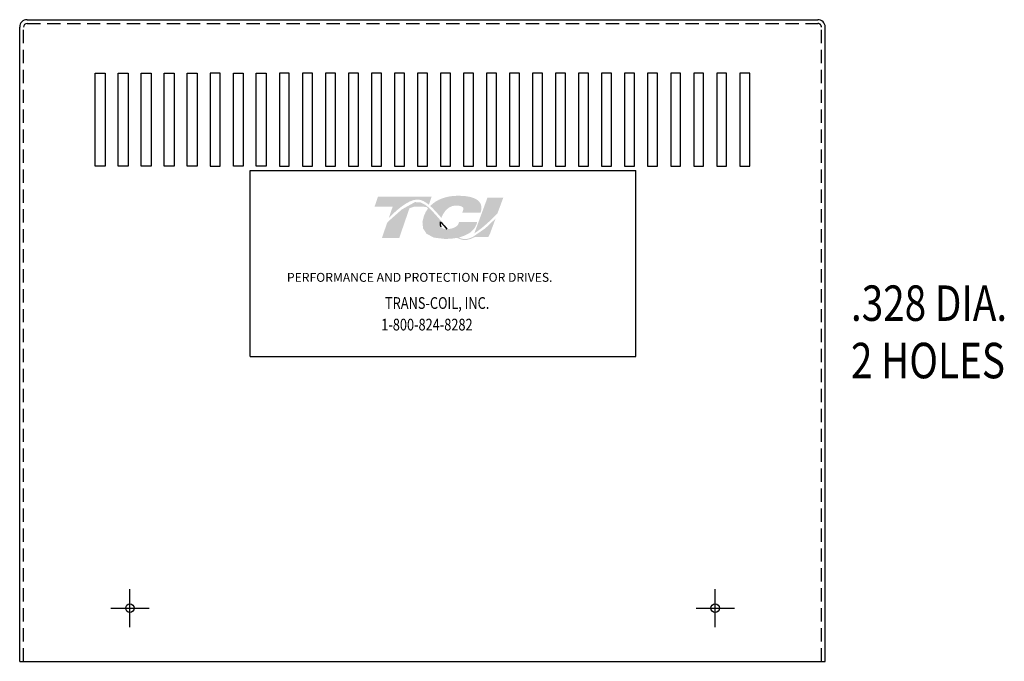
# Model space of a CAD drawing. Extents: x -5.4 to 64.9, y 11.4 to 53.2.
# Drawn here: x -5.4 to 13.1, y 19.7 to 31.8 of the extents above; entities that cross this region are included whole.
import ezdxf

# ---------------------------------------------------------------- set-up
doc = ezdxf.new("R2010")
doc.units = 0
doc.header["$MEASUREMENT"] = 0
doc.linetypes.add('CENTER', pattern=[2, 1.25, -0.25, 0.25, -0.25])
doc.linetypes.add('HIDDEN', pattern=[0.375, 0.25, -0.125])
doc.layers.get('0').update_dxf_attribs({"linetype": 'CONTINUOUS'})
for name, color, linetype in [('BORDER', 7, 'CONTINUOUS'), ('CENTERLINE', 2, 'CENTER'), ('DIMENSION', 3, 'CONTINUOUS'), ('HIDDEN', 1, 'HIDDEN')]:
    doc.layers.add(name, color=color, linetype=linetype)
doc.styles.add('MASTER', font='romans', dxfattribs={"width": 0.8})

msp = doc.modelspace()

# ---------------------------------------------------------------- hatches: boundary and pattern name
at = {"layer": 'BORDER'}
h = msp.add_hatch(color=1, dxfattribs=at)
h.dxf.hatch_style = 2
edge = h.paths.add_edge_path()
edge.add_spline(control_points=[(1.558, 28.051), (1.664, 28.159), (1.914, 28.395), (2.09, 28.395), (2.166, 28.395), (2.239, 28.356), (2.31, 28.296), (2.31, 28.296), (2.363, 28.451), (2.363, 28.451), (2.363, 28.451), (1.354, 28.451), (1.354, 28.451), (1.354, 28.451), (1.288, 28.259), (1.288, 28.259), (1.288, 28.259), (1.554, 28.259), (1.629, 28.259), (1.619, 28.229), (1.59, 28.146), (1.558, 28.051)], knot_values=[0, 0, 0, 0, 1, 1, 1, 2, 2, 2, 3, 3, 3, 4, 4, 4, 5, 5, 5, 6, 6, 6, 7, 7, 7, 7], degree=3, periodic=0)
h = msp.add_hatch(color=1, dxfattribs=at)
h.dxf.hatch_style = 2
h.paths.add_polyline_path([(3.14, 27.695), (3.14, 27.695), (3.14, 27.695), (3.135, 27.692), (3.126, 27.688), (3.121, 27.686), (3.12, 27.685), (3.105, 27.679), (3.089, 27.672), (3.082, 27.67), (3.081, 27.67), (3.079, 27.669), (3.071, 27.666), (3.064, 27.664), (3.062, 27.664), (3.062, 27.663), (3.053, 27.661), (3.038, 27.658), (3.027, 27.655), (3.025, 27.655), (3.024, 27.655), (3.018, 27.654), (3.012, 27.653), (3.008, 27.653), (3.006, 27.653), (3.004, 27.653), (2.997, 27.652), (2.991, 27.652), (2.984, 27.652), (2.978, 27.652), (2.974, 27.653), (2.972, 27.653), (2.97, 27.653), (2.966, 27.653), (2.961, 27.654), (2.959, 27.654), (2.957, 27.654), (2.954, 27.655), (2.949, 27.656), (2.945, 27.656), (2.944, 27.657), (2.942, 27.657), (2.938, 27.658), (2.933, 27.659), (2.93, 27.66), (2.929, 27.66), (2.928, 27.66), (2.922, 27.662), (2.917, 27.664), (2.915, 27.664), (2.914, 27.664), (2.912, 27.665), (2.906, 27.667), (2.9, 27.669), (2.9, 27.669), (2.9, 27.67), (2.896, 27.671), (2.89, 27.673), (2.886, 27.675), (2.885, 27.675), (2.88, 27.678), (2.874, 27.681), (2.871, 27.682), (2.871, 27.682), (2.894, 27.688), (2.982, 27.717), (3.058, 27.756), (3.074, 27.766), (3.083, 27.773), (3.087, 27.776), (3.087, 27.776), (3.088, 27.777), (3.096, 27.782), (3.102, 27.788), (3.104, 27.789), (3.104, 27.79), (3.108, 27.793), (3.114, 27.798), (3.12, 27.803), (3.12, 27.803), (3.12, 27.804), (3.13, 27.814), (3.142, 27.826), (3.149, 27.834), (3.149, 27.835), (3.15, 27.836), (3.155, 27.841), (3.159, 27.847), (3.162, 27.85), (3.163, 27.852), (3.165, 27.855), (3.168, 27.86), (3.171, 27.865), (3.173, 27.867), (3.175, 27.87), (3.177, 27.873), (3.18, 27.878), (3.182, 27.882), (3.184, 27.884), (3.185, 27.887), (3.188, 27.892), (3.19, 27.896), (3.192, 27.9), (3.193, 27.903), (3.195, 27.906), (3.198, 27.913), (3.2, 27.919), (3.201, 27.92), (3.202, 27.921), (3.205, 27.931), (3.218, 27.961), (3.211, 27.973), (2.879, 27.973), (2.875, 27.965), (2.87, 27.95), (2.868, 27.945), (2.867, 27.942), (2.866, 27.939), (2.865, 27.938), (2.865, 27.937), (2.864, 27.934), (2.862, 27.932), (2.861, 27.93), (2.86, 27.928), (2.859, 27.927), (2.858, 27.925), (2.856, 27.922), (2.852, 27.916), (2.846, 27.909), (2.842, 27.904), (2.841, 27.904), (2.84, 27.902), (2.832, 27.895), (2.822, 27.888), (2.795, 27.871), (2.754, 27.855), (2.726, 27.848), (2.726, 27.848), (2.725, 27.847), (2.704, 27.844), (2.681, 27.841), (2.674, 27.841), (2.674, 27.841), (2.67, 27.846), (2.657, 27.859), (2.645, 27.872), (2.643, 27.874), (2.635, 27.883), (2.623, 27.896), (2.615, 27.905), (2.614, 27.906), (2.613, 27.907), (2.602, 27.92), (2.59, 27.934), (2.585, 27.939), (2.584, 27.94), (2.58, 27.945), (2.568, 27.959), (2.555, 27.973), (2.532, 27.999), (2.498, 28.039), (2.445, 28.099), (2.366, 28.186), (2.307, 28.243), (2.307, 28.243), (2.3, 28.249), (2.292, 28.256), (2.242, 28.295), (2.157, 28.34), (2.048, 28.347), (1.802, 28.209), (1.574, 28.007), (1.54, 27.973), (1.53, 27.963), (1.523, 27.949), (1.516, 27.931), (1.502, 27.889), (1.452, 27.746), (1.427, 27.672), (1.515, 27.669), (1.708, 27.669), (1.752, 27.67), (1.752, 27.672), (1.758, 27.687), (1.849, 27.952), (1.946, 28.233), (2.03, 28.259), (2.211, 28.259), (2.264, 28.254), (2.28, 28.241), (2.292, 28.224), (2.251, 28.162), (2.219, 28.093), (2.189, 27.975), (2.2, 27.854), (2.266, 27.751), (2.404, 27.679), (2.601, 27.655), (2.615, 27.655), (2.629, 27.655), (2.635, 27.655), (2.638, 27.655), (2.644, 27.655), (2.654, 27.656), (2.664, 27.656), (2.668, 27.656), (2.672, 27.656), (2.679, 27.657), (2.688, 27.657), (2.695, 27.658), (2.699, 27.658), (2.703, 27.658), (2.712, 27.659), (2.721, 27.659), (2.726, 27.66), (2.73, 27.66), (2.735, 27.661), (2.744, 27.662), (2.753, 27.662), (2.756, 27.663), (2.759, 27.663), (2.766, 27.664), (2.775, 27.665), (2.783, 27.666), (2.786, 27.666), (2.788, 27.667), (2.797, 27.668), (2.807, 27.67), (2.813, 27.671), (2.814, 27.671), (2.816, 27.671), (2.828, 27.673), (2.839, 27.675), (2.89, 27.652), (2.953, 27.635), (3.022, 27.635), (3.101, 27.656), (3.176, 27.691), (3.427, 27.691), (3.462, 27.763), (3.529, 27.944), (3.549, 27.998), (3.559, 28.025), (3.565, 28.042), (3.565, 28.042), (3.565, 28.042), (3.537, 28.012), (3.371, 27.855)])
h.paths.add_polyline_path([(2.576, 27.92), (2.612, 27.879), (2.649, 27.839), (2.644, 27.839), (2.639, 27.839), (2.624, 27.84), (2.61, 27.841), (2.597, 27.844), (2.585, 27.847), (2.574, 27.851), (2.565, 27.857), (2.557, 27.863), (2.549, 27.87), (2.543, 27.879), (2.54, 27.883), (2.538, 27.888), (2.537, 27.889), (2.537, 27.891), (2.535, 27.894), (2.534, 27.898), (2.533, 27.9), (2.532, 27.902), (2.531, 27.905), (2.53, 27.909), (2.53, 27.911), (2.53, 27.913), (2.529, 27.917), (2.528, 27.921), (2.528, 27.923), (2.528, 27.924), (2.527, 27.929), (2.527, 27.935), (2.526, 27.935), (2.526, 27.936), (2.526, 27.949), (2.526, 27.962), (2.528, 27.975), (2.532, 27.971), (2.535, 27.967), (2.537, 27.964), (2.539, 27.962), (2.54, 27.961)])
h = msp.add_hatch(color=1, dxfattribs=at)
h.dxf.hatch_style = 2
edge = h.paths.add_edge_path()
edge.add_spline(control_points=[(2.525, 28.073), (2.525, 28.073), (2.545, 28.05), (2.545, 28.05), (2.555, 28.079), (2.633, 28.282), (2.818, 28.282), (2.916, 28.282), (2.945, 28.254), (2.954, 28.243), (2.957, 28.238), (2.966, 28.225), (2.955, 28.198), (2.955, 28.198), (2.937, 28.147), (2.937, 28.147), (2.937, 28.147), (3.281, 28.147), (3.281, 28.147), (3.281, 28.147), (3.289, 28.175), (3.289, 28.175), (3.308, 28.241), (3.299, 28.298), (3.264, 28.345), (3.203, 28.425), (3.066, 28.466), (2.855, 28.466), (2.637, 28.466), (2.456, 28.397), (2.335, 28.274), (2.398, 28.217), (2.461, 28.146), (2.525, 28.073)], knot_values=[0, 0, 0, 0, 1, 1, 1, 2, 2, 2, 3, 3, 3, 4, 4, 4, 5, 5, 5, 6, 6, 6, 7, 7, 7, 8, 8, 8, 9, 9, 9, 10, 10, 10, 11, 11, 11, 11], degree=3, periodic=0)
h = msp.add_hatch(color=1, dxfattribs=at)
h.dxf.hatch_style = 2
edge = h.paths.add_edge_path()
edge.add_spline(control_points=[(3.411, 28.43), (3.411, 28.43), (3.164, 27.76), (3.164, 27.76), (3.336, 27.866), (3.534, 28.067), (3.599, 28.135), (3.599, 28.135), (3.708, 28.43), (3.708, 28.43), (3.708, 28.43), (3.411, 28.43), (3.411, 28.43)], knot_values=[0, 0, 0, 0, 1, 1, 1, 2, 2, 2, 3, 3, 3, 4, 4, 4, 4], degree=3, periodic=0)

# ---------------------------------------------------------------- linework, layer by layer
for p, q in [((-5.24, 31.777), (9.618, 31.777)), ((-5.38, 19.711), (-5.38, 31.637)), ((-5.38, 19.711), (-5.38, 31.637)), ((9.758, 19.711), (9.758, 31.637)), ((9.758, 19.711), (9.758, 31.637)), ((-3.961, 29.024), (-3.961, 30.774)), ((-3.961, 30.774), (-3.774, 30.774)), ((-3.774, 30.774), (-3.774, 29.024)), ((-3.528, 29.024), (-3.528, 30.774)), ((-3.528, 30.774), (-3.341, 30.774)), ((-3.341, 30.774), (-3.341, 29.024)), ((-3.096, 29.024), (-3.096, 30.774)), ((-3.096, 30.774), (-2.909, 30.774)), ((-2.909, 30.774), (-2.909, 29.024)), ((-2.663, 29.024), (-2.663, 30.774)), ((-2.663, 30.774), (-2.476, 30.774)), ((-2.476, 30.774), (-2.476, 29.024)), ((-2.23, 29.024), (-2.23, 30.774)), ((-2.23, 30.774), (-2.043, 30.774)), ((-2.043, 30.774), (-2.043, 29.024)), ((-1.798, 30.774), (-1.798, 29.024)), ((-1.611, 30.774), (-1.798, 30.774)), ((-1.611, 29.024), (-1.611, 30.774)), ((-1.365, 29.024), (-1.365, 30.774)), ((-1.365, 30.774), (-1.178, 30.774)), ((-1.178, 30.774), (-1.178, 29.024)), ((-0.933, 30.774), (-0.746, 30.774)), ((-0.933, 29.024), (-0.933, 30.774)), ((-0.746, 30.774), (-0.746, 29.024)), ((-0.5, 30.774), (-0.5, 29.024)), ((-0.313, 30.774), (-0.5, 30.774)), ((-0.313, 29.024), (-0.313, 30.774)), ((-0.067, 30.774), (-0.067, 29.024)), ((0.12, 30.774), (-0.067, 30.774)), ((0.12, 29.024), (0.12, 30.774)), ((0.365, 30.774), (0.365, 29.024)), ((0.552, 30.774), (0.365, 30.774)), ((0.552, 29.024), (0.552, 30.774)), ((0.798, 30.774), (0.798, 29.024)), ((0.985, 30.774), (0.798, 30.774)), ((0.985, 29.024), (0.985, 30.774)), ((1.23, 30.774), (1.23, 29.024)), ((1.417, 30.774), (1.23, 30.774)), ((1.417, 29.024), (1.417, 30.774)), ((1.663, 30.774), (1.663, 29.024)), ((1.85, 30.774), (1.663, 30.774)), ((1.85, 29.024), (1.85, 30.774)), ((2.095, 30.774), (2.095, 29.024)), ((2.282, 30.774), (2.095, 30.774)), ((2.282, 29.024), (2.282, 30.774)), ((2.528, 30.774), (2.528, 29.024)), ((2.715, 30.774), (2.528, 30.774)), ((2.715, 29.024), (2.715, 30.774)), ((2.961, 30.774), (2.961, 29.024)), ((3.148, 30.774), (2.961, 30.774)), ((3.148, 29.024), (3.148, 30.774)), ((3.393, 30.774), (3.393, 29.024)), ((3.58, 30.774), (3.393, 30.774)), ((3.58, 29.024), (3.58, 30.774)), ((3.826, 30.774), (3.826, 29.024)), ((4.013, 30.774), (3.826, 30.774)), ((4.013, 29.024), (4.013, 30.774)), ((4.258, 30.774), (4.258, 29.024)), ((4.445, 30.774), (4.258, 30.774)), ((4.445, 29.024), (4.445, 30.774)), ((4.691, 30.774), (4.691, 29.024)), ((4.878, 30.774), (4.691, 30.774)), ((4.878, 29.024), (4.878, 30.774)), ((5.124, 30.774), (5.124, 29.024)), ((5.311, 30.774), (5.124, 30.774)), ((5.311, 29.024), (5.311, 30.774)), ((5.556, 30.774), (5.556, 29.024)), ((5.743, 30.774), (5.556, 30.774)), ((5.743, 29.024), (5.743, 30.774)), ((5.989, 30.774), (5.989, 29.024)), ((6.176, 30.774), (5.989, 30.774)), ((6.176, 29.024), (6.176, 30.774)), ((6.421, 30.774), (6.421, 29.024)), ((6.608, 30.774), (6.421, 30.774)), ((6.608, 29.024), (6.608, 30.774)), ((6.854, 30.774), (6.854, 29.024)), ((7.041, 30.774), (6.854, 30.774)), ((7.041, 29.024), (7.041, 30.774)), ((7.287, 30.774), (7.287, 29.024)), ((7.287, 30.774), (7.287, 29.024)), ((7.474, 30.774), (7.287, 30.774)), ((7.474, 30.774), (7.287, 30.774)), ((7.474, 29.024), (7.474, 30.774)), ((7.474, 29.024), (7.474, 30.774)), ((7.719, 30.774), (7.719, 29.024)), ((7.906, 30.774), (7.719, 30.774)), ((7.906, 29.024), (7.906, 30.774)), ((8.152, 30.774), (8.152, 29.024)), ((8.339, 30.774), (8.152, 30.774)), ((8.339, 29.024), (8.339, 30.774)), ((-3.774, 29.024), (-3.961, 29.024)), ((-3.341, 29.024), (-3.528, 29.024)), ((-2.909, 29.024), (-3.096, 29.024)), ((-2.476, 29.024), (-2.663, 29.024)), ((-2.043, 29.024), (-2.23, 29.024)), ((-1.798, 29.024), (-1.611, 29.024)), ((-1.178, 29.024), (-1.365, 29.024)), ((-0.746, 29.024), (-0.933, 29.024)), ((-0.5, 29.024), (-0.313, 29.024)), ((-0.067, 29.024), (0.12, 29.024)), ((0.365, 29.024), (0.552, 29.024)), ((0.798, 29.024), (0.985, 29.024)), ((1.23, 29.024), (1.417, 29.024)), ((1.663, 29.024), (1.85, 29.024)), ((2.095, 29.024), (2.282, 29.024)), ((2.528, 29.024), (2.715, 29.024)), ((2.961, 29.024), (3.148, 29.024)), ((3.393, 29.024), (3.58, 29.024)), ((3.826, 29.024), (4.013, 29.024)), ((4.258, 29.024), (4.445, 29.024)), ((4.691, 29.024), (4.878, 29.024)), ((5.124, 29.024), (5.311, 29.024)), ((5.556, 29.024), (5.743, 29.024)), ((5.989, 29.024), (6.176, 29.024)), ((6.421, 29.024), (6.608, 29.024)), ((6.854, 29.024), (7.041, 29.024)), ((7.287, 29.024), (7.474, 29.024)), ((7.287, 29.024), (7.474, 29.024)), ((7.719, 29.024), (7.906, 29.024)), ((8.152, 29.024), (8.339, 29.024)), ((-5.38, 19.711), (9.758, 19.711)), ((-5.38, 19.711), (9.758, 19.711))]:
    msp.add_line(p, q)
at = {"color": 7}
for p, q in [((-1.048, 28.941), (6.202, 28.941)), ((-1.048, 25.441), (-1.048, 28.941)), ((6.202, 25.441), (6.202, 28.941)), ((-1.048, 25.441), (6.202, 25.441))]:
    msp.add_line(p, q, dxfattribs=at)
for centre in [(-3.308, 20.711), (-3.308, 20.711), (7.692, 20.711), (7.692, 20.711)]:
    msp.add_circle(centre, 0.0805)
for centre, start, end in [((-5.24, 31.637), 90, 180), ((9.618, 31.637), 0, 90)]:
    msp.add_arc(centre, 0.14, start, end)
at = {"layer": 'BORDER', "color": 1}
for points in [[(2.526, 27.936), (2.526, 27.949), (2.526, 27.962), (2.528, 27.975)], [(2.528, 27.975), (2.535, 27.967), (2.54, 27.961), (2.54, 27.961)], [(2.54, 27.961), (2.576, 27.919), (2.612, 27.878), (2.649, 27.839)], [(2.527, 27.935), (2.526, 27.935), (2.526, 27.935), (2.526, 27.936)], [(2.528, 27.924), (2.527, 27.927), (2.527, 27.931), (2.527, 27.935)], [(2.528, 27.921), (2.528, 27.922), (2.528, 27.923), (2.528, 27.924)], [(2.53, 27.913), (2.529, 27.915), (2.528, 27.918), (2.528, 27.921)], [(2.53, 27.909), (2.53, 27.91), (2.53, 27.911), (2.53, 27.913)], [(2.532, 27.902), (2.532, 27.904), (2.531, 27.907), (2.53, 27.909)], [(2.534, 27.898), (2.533, 27.899), (2.533, 27.9), (2.532, 27.902)], [(2.537, 27.891), (2.535, 27.893), (2.534, 27.896), (2.534, 27.898)], [(2.538, 27.888), (2.537, 27.889), (2.537, 27.89), (2.537, 27.891)], [(2.543, 27.879), (2.541, 27.882), (2.539, 27.885), (2.538, 27.888)], [(2.543, 27.879), (2.543, 27.879), (2.543, 27.879), (2.543, 27.879)], [(2.649, 27.839), (2.645, 27.839), (2.642, 27.839), (2.639, 27.839)]]:
    msp.add_open_spline(points, degree=3, dxfattribs=at)
at = {"layer": 'CENTERLINE'}
for p, q in [((-3.308, 20.351), (-3.308, 21.071)), ((-3.308, 20.351), (-3.308, 21.071)), ((7.692, 20.351), (7.692, 21.071)), ((7.692, 20.351), (7.692, 21.071)), ((-3.668, 20.711), (-2.948, 20.711)), ((-3.668, 20.711), (-2.948, 20.711)), ((7.332, 20.711), (8.052, 20.711)), ((7.332, 20.711), (8.052, 20.711))]:
    msp.add_line(p, q, dxfattribs=at)
at = {"layer": 'DIMENSION', "linetype": 'Continuous'}
msp.add_arc((-5.24, 31.637), 0.07, 90, 180, dxfattribs=at)
at = {"layer": 'DIMENSION', "linetype": 'HIDDEN'}
msp.add_arc((9.618, 31.637), 0.07, 0, 90, dxfattribs=at)
at = {"layer": 'HIDDEN'}
for p, q in [((-5.24, 31.707), (9.618, 31.707)), ((-5.31, 19.711), (-5.31, 31.637)), ((-5.31, 19.711), (-5.31, 31.637)), ((9.688, 19.711), (9.688, 31.637)), ((9.688, 19.711), (9.688, 31.637))]:
    msp.add_line(p, q, dxfattribs=at)

# ---------------------------------------------------------------- texts
at = {"color": 7, "style": 'MASTER'}
msp.add_text('PERFORMANCE AND PROTECTION FOR DRIVES.', height=0.16745, dxfattribs=at).set_placement((-0.358, 26.848))
at = {"style": 'MASTER', "width": 0.8}
for s, p in [('.328 DIA.', (10.242, 26.113)), ('2 HOLES', (10.242, 25.034))]:
    msp.add_text(s, height=0.6667, dxfattribs=at).set_placement(p)
at = {"color": 7, "style": 'MASTER', "width": 0.8}
for s, p in [('TRANS-COIL, INC.', (1.486, 26.339)), ('1-800-824-8282', (1.415, 25.933))]:
    msp.add_text(s, height=0.22014, dxfattribs=at).set_placement(p)

doc.saveas('drawing.dxf')
